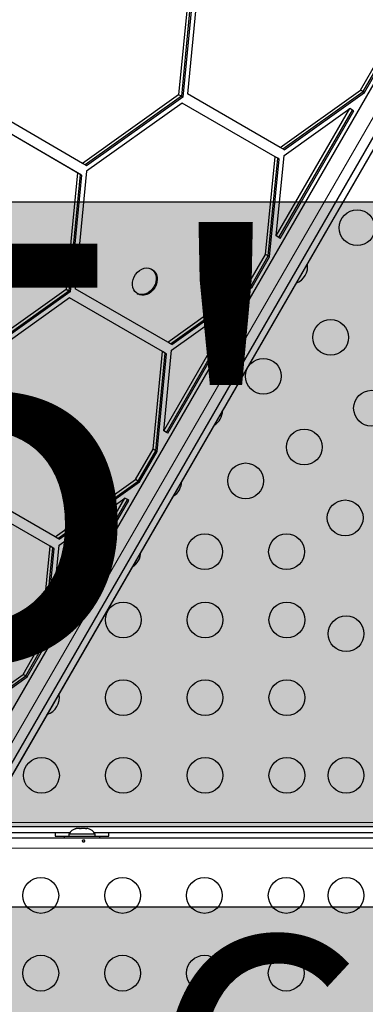
# Model space of a CAD drawing. Extents: x -88 to 506, y -33 to 547.
# Drawn here: x 200 to 208, y 230 to 254 of the extents above; entities that cross this region are included whole.
import ezdxf

# ---------------------------------------------------------------- set-up
doc = ezdxf.new("R2010")
doc.units = 0
doc.header["$LTSCALE"] = 0.125
doc.header["$MEASUREMENT"] = 0
doc.layers.add('CONTOUR', color=7, linetype='CONTINUOUS')
doc.layers.add('HAUTEUR-PLATE-FORME', color=7, linetype='CONTINUOUS')
doc.styles.add('DIM', font='romans.shx')

msp = doc.modelspace()

# ---------------------------------------------------------------- hatches: boundary and pattern name
at = {"layer": 'HAUTEUR-PLATE-FORME', "true_color": 0xfcfcfc}
for points in [[(191.62551, 249.73056), (209.86083, 249.73056), (209.86083, 234.44937), (191.62551, 234.44937)], [(184.98657, 232.48995), (217.74676, 232.48995), (217.74676, 221.20538), (184.98657, 221.20538)]]:
    msp.add_hatch(color=7, dxfattribs=at).paths.add_polyline_path(points)

# ---------------------------------------------------------------- linework, layer by layer
at = {"layer": 'CONTOUR', "lineweight": 25}
for p, q in [((204.2711, 255.24192), (203.9924, 252.37173)), ((204.05375, 255.23083), (203.77434, 252.35329)), ((204.12045, 255.19232), (203.84104, 252.31479)), ((204.1538, 255.17307), (203.87439, 252.29553)), ((196.77007, 232.22611), (209.33444, 253.98823)), ((197.32552, 231.90542), (209.88989, 253.66755)), ((197.45891, 231.82841), (210.02328, 253.59053)), ((197.46104, 231.82718), (210.02541, 253.5893)), ((208.21941, 252.46652), (208.64882, 253.21028)), ((208.2861, 252.42801), (208.71551, 253.17177)), ((208.31945, 252.40876), (208.74886, 253.15252)), ((203.77434, 252.35329), (201.4218, 250.67238)), ((203.84104, 252.31479), (203.77434, 252.35329)), ((206.25692, 251.06431), (203.9924, 252.37173)), ((206.25692, 251.06431), (208.21941, 252.46652)), ((206.32362, 251.0258), (208.2861, 252.42801)), ((206.35697, 251.00655), (208.31945, 252.40876)), ((208.2861, 252.42801), (208.21941, 252.46652)), ((208.31945, 252.40876), (208.2861, 252.42801)), ((203.84104, 252.31479), (201.48849, 250.63388)), ((203.85847, 252.14884), (201.5211, 250.47878)), ((203.87439, 252.29553), (201.52184, 250.61462)), ((203.87439, 252.29553), (203.84104, 252.31479)), ((206.13086, 250.83687), (203.85847, 252.14884)), ((201.4218, 250.67238), (199.16004, 251.9911)), ((206.15882, 248.89747), (207.95941, 252.01619)), ((206.22551, 248.85896), (208.0261, 251.97768)), ((206.25886, 248.83971), (208.05945, 251.95843)), ((206.34999, 250.86624), (207.95941, 252.01619)), ((208.0261, 251.97768), (207.95941, 252.01619)), ((208.05945, 251.95843), (208.0261, 251.97768)), ((201.30123, 250.44171), (199.02029, 251.77162)), ((201.36793, 250.40321), (199.08698, 251.73311)), ((201.40128, 250.38395), (199.12033, 251.71386)), ((206.32362, 251.0258), (206.25692, 251.06431)), ((206.35697, 251.00655), (206.32362, 251.0258)), ((201.48849, 250.63388), (201.4218, 250.67238)), ((205.89882, 248.44714), (206.13086, 250.83687)), ((205.96551, 248.40863), (206.19756, 250.79836)), ((205.99886, 248.38938), (206.23091, 250.77911)), ((206.19756, 250.79836), (206.13086, 250.83687)), ((206.15882, 248.89747), (206.34999, 250.86624)), ((206.23091, 250.77911), (206.19756, 250.79836)), ((201.30123, 250.44171), (201.02434, 247.59015)), ((201.5211, 250.47878), (201.2424, 247.60859)), ((201.36793, 250.40321), (201.30123, 250.44171)), ((201.52184, 250.61462), (201.48849, 250.63388)), ((201.36793, 250.40321), (201.09104, 247.55165)), ((201.40128, 250.38395), (201.12439, 247.53239)), ((201.40128, 250.38395), (201.36793, 250.40321)), ((206.22551, 248.85896), (206.15882, 248.89747)), ((206.25886, 248.83971), (206.22551, 248.85896)), ((205.46941, 247.70338), (205.89882, 248.44714)), ((205.5361, 247.66487), (205.96551, 248.40863)), ((205.56945, 247.64562), (205.99886, 248.38938)), ((205.96551, 248.40863), (205.89882, 248.44714)), ((205.99886, 248.38938), (205.96551, 248.40863)), ((203.13114, 248.07278), (203.10613, 248.08722)), ((201.02434, 247.59015), (198.69179, 245.92353)), ((201.09104, 247.55165), (198.75849, 245.88502)), ((201.12439, 247.53239), (198.79183, 245.86577)), ((201.09104, 247.55165), (201.02434, 247.59015)), ((201.12439, 247.53239), (201.09104, 247.55165)), ((203.50692, 246.30117), (201.2424, 247.60859)), ((203.50692, 246.30117), (205.46941, 247.70338)), ((203.57362, 246.26266), (205.5361, 247.66487)), ((203.60697, 246.24341), (205.56945, 247.64562)), ((205.5361, 247.66487), (205.46941, 247.70338)), ((205.56945, 247.64562), (205.5361, 247.66487)), ((201.10847, 247.3857), (198.7711, 245.71564)), ((203.38086, 246.07373), (201.10847, 247.3857)), ((202.76233, 247.49174), (202.78734, 247.4773)), ((203.40882, 244.13433), (205.20941, 247.25305)), ((203.47551, 244.09582), (205.2761, 247.21454)), ((203.50886, 244.07657), (205.30945, 247.19529)), ((203.59999, 246.1031), (205.20941, 247.25305)), ((205.2761, 247.21454), (205.20941, 247.25305)), ((205.30945, 247.19529), (205.2761, 247.21454)), ((203.40882, 244.13433), (203.59999, 246.1031)), ((203.57362, 246.26266), (203.50692, 246.30117)), ((203.60697, 246.24341), (203.57362, 246.26266)), ((203.14882, 243.684), (203.38086, 246.07373)), ((203.21551, 243.64549), (203.44756, 246.03522)), ((203.24886, 243.62624), (203.48091, 246.01597)), ((203.44756, 246.03522), (203.38086, 246.07373)), ((203.48091, 246.01597), (203.44756, 246.03522)), ((203.47551, 244.09582), (203.40882, 244.13433)), ((203.50886, 244.07657), (203.47551, 244.09582)), ((202.71941, 242.94024), (203.14882, 243.684)), ((203.21551, 243.64549), (203.14882, 243.684)), ((202.7861, 242.90174), (203.21551, 243.64549)), ((202.81945, 242.88248), (203.24886, 243.62624)), ((203.24886, 243.62624), (203.21551, 243.64549)), ((200.75692, 241.53803), (198.4924, 242.84545)), ((200.75692, 241.53803), (202.71941, 242.94024)), ((200.82362, 241.49953), (202.7861, 242.90174)), ((200.85697, 241.48027), (202.81945, 242.88248)), ((202.7861, 242.90174), (202.71941, 242.94024)), ((202.81945, 242.88248), (202.7861, 242.90174)), ((200.63086, 241.31059), (198.35847, 242.62256)), ((200.65882, 239.37119), (202.45941, 242.48991)), ((200.84999, 241.33996), (202.45941, 242.48991)), ((202.5261, 242.4514), (202.45941, 242.48991)), ((200.72551, 239.33269), (202.5261, 242.4514)), ((200.75886, 239.31343), (202.55945, 242.43215)), ((202.55945, 242.43215), (202.5261, 242.4514)), ((200.82362, 241.49953), (200.75692, 241.53803)), ((200.39882, 238.92086), (200.63086, 241.31059)), ((200.46551, 238.88235), (200.69756, 241.27208)), ((200.69756, 241.27208), (200.63086, 241.31059)), ((200.65882, 239.37119), (200.84999, 241.33996)), ((200.73091, 241.25283), (200.69756, 241.27208)), ((200.85697, 241.48027), (200.82362, 241.49953)), ((200.49886, 238.8631), (200.73091, 241.25283)), ((200.72551, 239.33269), (200.65882, 239.37119)), ((200.75886, 239.31343), (200.72551, 239.33269)), ((199.96941, 238.1771), (200.39882, 238.92086)), ((200.0361, 238.1386), (200.46551, 238.88235)), ((200.06945, 238.11934), (200.49886, 238.8631)), ((200.46551, 238.88235), (200.39882, 238.92086)), ((200.49886, 238.8631), (200.46551, 238.88235)), ((198.00692, 236.77489), (199.96941, 238.1771)), ((198.07362, 236.73639), (200.0361, 238.1386)), ((200.0361, 238.1386), (199.96941, 238.1771)), ((200.06945, 238.11934), (200.0361, 238.1386)), ((198.10697, 236.71713), (200.06945, 238.11934)), ((201.11407, 234.30136), (198.88951, 234.30136)), ((201.24446, 234.39721), (201.27205, 234.40586)), ((201.2805, 234.40586), (201.24446, 234.39721)), ((201.27205, 234.40586), (201.27145, 234.40586)), ((201.2805, 234.40586), (201.27205, 234.40586)), ((201.35321, 234.40586), (201.2805, 234.40586)), ((201.36166, 234.39721), (201.35321, 234.40586)), ((201.37302, 234.40586), (201.35321, 234.40586)), ((201.38925, 234.40586), (201.36166, 234.39721)), ((201.37302, 234.40586), (201.38912, 234.40586)), ((201.49325, 234.40586), (201.38925, 234.40586)), ((201.52928, 234.39721), (201.49325, 234.40586)), ((201.49325, 234.40586), (201.50702, 234.40586)), ((201.50702, 234.40586), (201.52083, 234.40586)), ((201.52083, 234.40586), (201.52928, 234.39721)), ((201.5527, 234.40586), (201.52083, 234.40586)), ((214.61407, 234.30136), (201.71009, 234.30136)), ((198.81734, 234.17636), (216.52311, 234.17636)), ((200.75583, 234.21886), (201.09333, 234.21886)), ((200.97458, 234.21836), (200.97458, 234.17636)), ((200.97458, 234.21836), (201.84958, 234.21836)), ((201.09333, 234.26526), (201.09333, 234.21836)), ((201.71683, 234.26526), (201.09333, 234.26526)), ((201.73083, 234.26526), (201.71683, 234.26526)), ((201.73083, 234.21836), (201.73083, 234.26526)), ((201.73083, 234.21886), (202.06833, 234.21886)), ((201.84958, 234.17636), (201.84958, 234.21836))]:
    msp.add_line(p, q, dxfattribs=at)
at = {"layer": 'CONTOUR', "lineweight": 18}
for p, q in [((197.11114, 232.02919), (209.67551, 253.79132)), ((199.03413, 234.55186), (216.54818, 234.55186)), ((216.54818, 233.92586), (198.67271, 233.92586))]:
    msp.add_line(p, q, dxfattribs=at)
at = {"layer": 'CONTOUR', "lineweight": 25, "flags": 128}
for points in [[(202.66008, 247.8332), (202.6852, 247.89756), (202.72052, 247.95749), (202.76458, 248.01054), (202.81559, 248.05454), (202.87146, 248.08769), (202.9299, 248.10863), (202.98851, 248.11651), (203.0449, 248.111), (203.09676, 248.09232), (203.14197, 248.06125), (203.17867, 248.01905), (203.20537, 247.96745), (203.22096, 247.90857), (203.22482, 247.84481), (203.21677, 247.77878), (203.19717, 247.71319), (203.16679, 247.65073), (203.1269, 247.59395), (203.07912, 247.54517), (203.0254, 247.5064), (202.96795, 247.47921), (202.90913, 247.46473), (202.85133, 247.46354), (202.79692, 247.4757), (202.74814, 247.5007), (202.70697, 247.53752), (202.67511, 247.58467), (202.65386, 247.64019), (202.64408, 247.70183), (202.64619, 247.76706), (202.66008, 247.8332)], [(203.13114, 248.07278), (203.16698, 248.04681), (203.20368, 248.00461), (203.23038, 247.95301), (203.24597, 247.89413), (203.24983, 247.83037), (203.24179, 247.76434), (203.22218, 247.69875), (203.1918, 247.63629), (203.15191, 247.57951), (203.10413, 247.53073), (203.05041, 247.49196), (202.99297, 247.46477), (202.93414, 247.45029), (202.87634, 247.4491), (202.82193, 247.46126), (202.78734, 247.4773)], [(200.7605, 234.30136), (200.75904, 234.28695), (200.75583, 234.21886)], [(202.06833, 234.21886), (202.06512, 234.28695), (202.06366, 234.30136)]]:
    msp.add_lwpolyline(points, dxfattribs=at)
at = {"layer": 'CONTOUR', "lineweight": 25}
for centre in [(208.13605, 249.09997), (207.4906, 246.41792), (205.84516, 245.46792), (208.4906, 244.68586), (206.84516, 243.73586), (205.41208, 242.90848), (207.84516, 242.00381), (204.41208, 241.17643), (206.41208, 241.17643), (202.42019, 239.50761), (204.42019, 239.50761), (206.42019, 239.50761), (207.86813, 239.17171), (202.42019, 237.60761), (204.42019, 237.60761), (206.42019, 237.60761), (200.42019, 235.70761), (202.42019, 235.70761), (204.42019, 235.70761), (206.42019, 235.70761), (207.86813, 235.70761), (200.40397, 232.77011), (202.40397, 232.77011), (204.40397, 232.77011), (206.40397, 232.77011), (207.86813, 232.77011), (200.40397, 230.87011), (202.40397, 230.87011), (204.40397, 230.87011), (206.40397, 230.87011)]:
    msp.add_circle(centre, 0.4375, dxfattribs=at)
for centre, radius, start, end in [((206.4906, 248.14997), 0.4375, 290.814333, 9.185667), ((204.41208, 244.64053), 0.4375, 301.489163, 358.510837), ((203.41208, 242.90848), 0.4375, 301.489163, 358.510837), ((202.41208, 241.17643), 0.4375, 301.489163, 358.510837), ((200.42019, 237.60761), 0.4375, 287.988337, 12.011663), ((201.32312, 234.15728), 0.2539, 101.741076, 154.829342), ((201.50104, 234.15728), 0.2539, 25.170658, 78.258924)]:
    msp.add_arc(centre, radius, start, end, dxfattribs=at)
msp.add_open_spline([(201.43554, 234.08215), (201.43255, 234.08363), (201.42657, 234.08659), (201.42064, 234.09345), (201.41786, 234.10096), (201.41869, 234.10841), (201.42295, 234.11494), (201.43019, 234.11997), (201.43963, 234.1231), (201.4502, 234.12407), (201.46066, 234.12284), (201.46987, 234.11951), (201.47684, 234.11429), (201.48076, 234.10759), (201.48115, 234.10009), (201.47802, 234.09262), (201.47172, 234.08609), (201.46291, 234.08136), (201.4526, 234.07917), (201.44306, 234.07964), (201.43769, 234.08143), (201.43554, 234.08215)], degree=3, knots=[0, 0, 0, 0, 0.05380011, 0.10759858, 0.16135839, 0.21475335, 0.26800591, 0.32155397, 0.37538318, 0.42903836, 0.48233152, 0.53564135, 0.58931787, 0.64314195, 0.69666566, 0.74991228, 0.80332992, 0.85710409, 0.91086839, 0.96426434, 1, 1, 1, 1], dxfattribs=at)
at = {"layer": 'HAUTEUR-PLATE-FORME', "color": 0}
for points in [[(191.62551, 249.73056), (209.86083, 249.73056), (209.86083, 234.44937), (191.62551, 234.44937)], [(184.98657, 232.48995), (217.74676, 232.48995), (217.74676, 221.20538), (184.98657, 221.20538)]]:
    msp.add_lwpolyline(points, close=True, dxfattribs=at)

# ---------------------------------------------------------------- texts
at = {"layer": 'HAUTEUR-PLATE-FORME', "color": 7, "attachment_point": 5, "style": 'DIM'}
for s, insert, char_height, width in [("{5'}", (201.09911, 242.32762), 10.14, 19.027177), ('{5\'-6"}', (202.07393, 227.02316), 7.488, 27.5535)]:
    msp.add_mtext(s, dxfattribs=dict(at, insert=insert, char_height=char_height, width=width))

doc.saveas('drawing.dxf')
